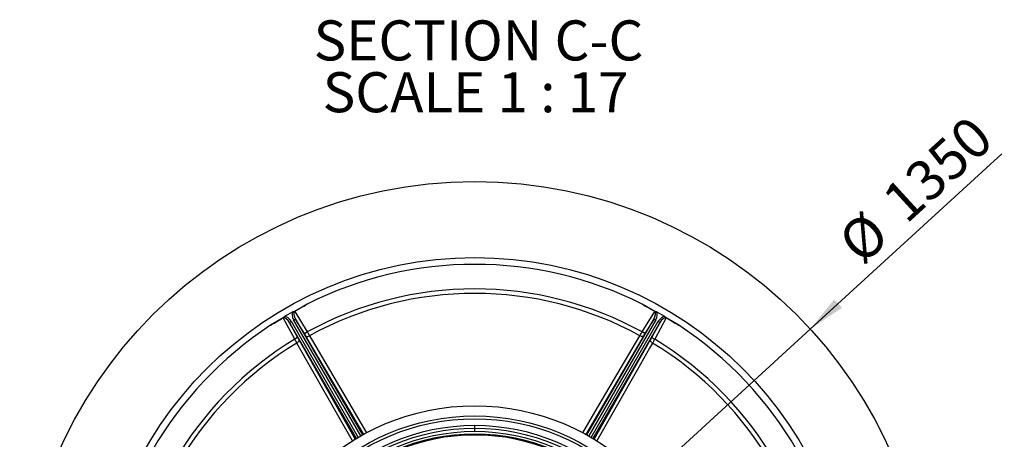
# Model space of a CAD drawing. Units: millimetres. Extents: x 4 to 415, y 4 to 288.
# Drawn here: x 86 to 172, y 69 to 106 of the extents above; entities that cross this region are included whole.
import ezdxf

# ---------------------------------------------------------------- set-up
doc = ezdxf.new("R2010")
doc.units = ezdxf.units.MM
doc.layers.add('SLD-0', color=179, linetype='Continuous')
doc.styles.add('SLDTEXTSTYLE2', font='TXT', dxfattribs={"width": 0.75})
doc.styles.add('SLDTEXTSTYLE3', font='TXT', dxfattribs={"width": 0.6875})
doc.dimstyles.new('SLDDIMSTYLE0', dxfattribs={"dimtxt": 3.5, "dimasz": 3.302, "dimexe": 0, "dimexo": 0.0625, "dimgap": 0.875, "dimtad": 1, "dimlfac": 17, "dimrnd": 1e-09, "dimzin": 12, "dimdsep": 46, "dimtxsty": 'SLDTEXTSTYLE2', "dimblk1": 'NONE', "dimsah": 1, "dimcen": 0, "dimadec": 0, "dimazin": 3, "dimtfac": 1, "dimtdec": 3, "dimtmove": 0, "dimatfit": 3, "dimldrblk": 'NONE', "dimfxl": 0, "dimfrac": 2, "dimtolj": 1, "dimtzin": 12, "dimarcsym": 0})

# ---------------------------------------------------------------- blocks, each defined once
blk = doc.blocks.new('_D')
at = {"layer": 'SLD-0'}
for q in [(171.681, 93.92), (96.391, 24.977)]:
    blk.add_line((154.958, 78.606), q, dxfattribs=at)
blk.add_solid([(154.958, 78.606), (157.736, 80.462), (157.05, 81.211)], dxfattribs=at)
at = {"layer": 'SLD-0', "char_height": 3.5, "attachment_point": 1, "rotation": 42.48004, "style": 'SLDTEXTSTYLE2'}
for s, insert in [('1350', (160.971, 90.298)), ('%%c', (157.115, 86.694))]:
    blk.add_mtext(s, dxfattribs=dict(at, insert=insert))
blk = doc.blocks.new('_None')
blk = doc.blocks.new('SW_NOTE_0_7')
at = {"layer": 'SLD-0', "color": 0, "char_height": 3.5, "attachment_point": 2}
for s, insert, style in [('SECTION C-C', (14.711, 4.512), 'SLDTEXTSTYLE2'), ('SCALE 1 : 17', (14.455, -0.014), 'SLDTEXTSTYLE3')]:
    blk.add_mtext(s, dxfattribs=dict(at, insert=insert, style=style))

msp = doc.modelspace()

# ---------------------------------------------------------------- linework, layer by layer
at = {"color": 7, "linetype": 'Continuous', "lineweight": 25}
for p, q in [((111.06077, 80.78807), (109.96503, 80.15544)), ((141.38355, 80.15544), (140.28782, 80.78807)), ((109.80021, 80.1207), (109.07777, 79.7036)), ((109.96503, 80.15544), (109.95669, 80.1699)), ((109.96503, 80.15544), (111.06912, 78.3633)), ((140.27946, 78.3633), (141.38355, 80.15544)), ((141.38355, 80.15544), (141.3919, 80.1699)), ((142.27081, 79.7036), (141.54837, 80.1207)), ((108.96528, 79.57823), (107.86954, 78.94561)), ((108.96528, 79.57823), (108.95693, 79.59269)), ((109.96527, 77.72599), (108.96528, 79.57823)), ((109.54643, 79.12031), (110.22383, 77.86559)), ((110.81895, 78.20918), (110.07104, 79.42319)), ((141.27755, 79.42319), (140.52963, 78.20918)), ((141.12475, 77.86559), (141.80216, 79.12031)), ((142.38331, 79.57823), (141.38331, 77.72599)), ((142.38331, 79.57823), (142.39165, 79.59269)), ((143.47904, 78.94561), (142.38331, 79.57823)), ((110.81895, 78.20918), (111.06912, 78.3633)), ((140.52963, 78.20918), (140.27946, 78.3633)), ((110.22383, 77.86559), (109.96527, 77.72599)), ((141.12475, 77.86559), (141.38331, 77.72599)), ((125.67429, 69.92343), (125.67429, 70.17414)), ((125.67429, 69.64705), (125.67429, 69.92343)), ((125.67429, 69.35492), (125.67429, 69.42285))]:
    msp.add_line(p, q, dxfattribs=at)
at = {"color": 8, "linetype": 'Continuous', "lineweight": 25}
for p, q in [((115.35431, 69.06077), (109.54643, 79.12031)), ((109.65348, 79.28735), (115.50598, 69.15051)), ((115.72535, 69.27716), (109.87285, 79.41401)), ((110.07104, 79.42319), (115.87891, 69.36365)), ((135.46967, 69.36365), (141.27755, 79.42319)), ((141.47574, 79.41401), (135.62323, 69.27716)), ((135.8426, 69.15051), (141.69511, 79.28735)), ((141.80216, 79.12031), (135.99428, 69.06077)), ((110.34847, 77.64022), (115.25484, 68.99907)), ((115.98571, 69.41276), (110.95181, 77.98856)), ((140.39677, 77.98856), (135.36228, 69.41175)), ((136.0934, 68.99845), (141.00012, 77.64022))]:
    msp.add_line(p, q, dxfattribs=at)
at = {"color": 7, "linetype": 'Continuous', "lineweight": 25, "flags": 128}
for points in [[(109.54643, 79.12031), (109.54166, 79.13837), (109.54264, 79.1588), (109.54933, 79.18085), (109.56148, 79.20374), (109.57867, 79.22664), (109.60027, 79.24873), (109.62551, 79.26921), (109.65348, 79.28735)], [(109.87285, 79.41401), (109.90254, 79.42916), (109.9329, 79.44077), (109.96283, 79.44844), (109.99125, 79.45187), (110.01715, 79.45095), (110.03959, 79.44572), (110.05777, 79.43635), (110.07104, 79.42319)], [(141.27755, 79.42319), (141.29081, 79.43635), (141.30899, 79.44572), (141.33144, 79.45095), (141.35733, 79.45187), (141.38576, 79.44844), (141.41568, 79.44077), (141.44604, 79.42916), (141.47574, 79.41401)], [(141.69511, 79.28735), (141.72308, 79.26921), (141.74832, 79.24873), (141.76992, 79.22664), (141.7871, 79.20374), (141.79926, 79.18085), (141.80594, 79.1588), (141.80692, 79.13837), (141.80216, 79.12031)], [(110.34847, 77.64022), (110.35343, 77.61545), (110.34905, 77.58662), (110.33546, 77.55473), (110.31316, 77.52092), (110.28293, 77.48639), (110.24586, 77.45236), (110.20324, 77.42005), (110.1566, 77.3906)], [(110.95181, 77.98856), (110.97077, 77.97188), (110.99794, 77.96126), (111.03235, 77.95708), (111.07278, 77.95948), (111.1178, 77.96839), (111.16581, 77.98349), (111.2151, 78.00424), (111.26392, 78.0299)], [(140.39677, 77.98856), (140.37781, 77.97188), (140.35065, 77.96126), (140.31624, 77.95708), (140.2758, 77.95948), (140.23079, 77.96839), (140.18278, 77.98349), (140.13349, 78.00424), (140.08466, 78.0299)], [(141.00012, 77.64022), (140.99515, 77.61545), (140.99954, 77.58662), (141.01312, 77.55473), (141.03542, 77.52092), (141.06565, 77.48639), (141.10273, 77.45236), (141.14534, 77.42005), (141.19198, 77.3906)]]:
    msp.add_lwpolyline(points, dxfattribs=at)
at = {"color": 8, "linetype": 'Continuous', "lineweight": 25, "flags": 128}
for points in [[(115.01141, 68.84389), (113.97436, 70.66933), (110.1566, 77.3906)], [(111.26392, 78.0299), (111.53166, 77.57366), (112.60258, 75.74863), (116.23661, 69.55478)], [(135.11042, 69.55219), (136.17276, 71.363), (140.08466, 78.0299)], [(141.19198, 77.3906), (140.93072, 76.93061), (139.88567, 75.09065), (136.33606, 68.842)]]:
    msp.add_lwpolyline(points, dxfattribs=at)
at = {"color": 7, "linetype": 'Continuous', "lineweight": 25}
for radius in [39.70588, 33.05882, 20.11765, 19.23529, 18.98428]:
    msp.add_circle((125.67429, 51.79179), radius, dxfattribs=at)
for radius, start, end in [(32.47059, 63.2528392, 116.7471608), (30.32089, 61.2043746, 118.7956254), (29.93489, 61.22374, 118.77626), (32.47059, 123.2528392, 176.7471608), (32.47059, 3.2528392, 56.7471608), (30.32089, 121.2043746, 178.7956254), (29.93489, 121.22374, 178.77626), (29.93489, 1.22374, 58.77626), (30.32089, 1.2043746, 58.7956254), (18.38235, 90, 270), (18.13164, 90, 270), (17.85526, 90, 270), (18.38235, 270, 90), (18.13164, 270, 90), (17.85526, 270, 90), (17.63106, 90, 270), (17.56313, 90, 270), (17.63106, 270, 90), (17.56313, 270, 90)]:
    msp.add_arc((125.67429, 51.79179), radius, start, end, dxfattribs=at)
for centre, major_axis, ratio, start_param, end_param in [((110.29683, 79.62211), (-0.39277, 0.60875), 0.64937342, 0.31775123, 1.49480799), ((110.34492, 79.53882), (-0.38551, 0.6133), 0.4059328, 6.26096696, 7.78786895), ((141.00367, 79.53882), (0.38551, 0.6133), 0.4059328, 4.77850166, 6.30540366), ((141.05176, 79.62211), (0.39277, 0.60875), 0.64937342, 4.78837731, 5.96543407), ((109.30935, 78.94093), (-0.33838, 0.64051), 0.4059328, 4.77850166, 6.30540366), ((109.26126, 79.02422), (-0.33081, 0.64453), 0.64937342, 4.78837731, 5.96543407), ((142.08733, 79.02422), (0.33081, 0.64453), 0.64937342, 0.31775123, 1.49480799), ((142.03924, 78.94093), (0.33838, 0.64051), 0.4059328, 6.26096696, 7.78786895)]:
    msp.add_ellipse(centre, major_axis=major_axis, ratio=ratio, start_param=start_param, end_param=end_param, dxfattribs=at)
for points, knots in [([(109.95669, 80.1699), (110.05901, 80.22796), (110.37867, 80.40935), (110.74194, 80.61208), (111.00819, 80.7591), (111.0557, 80.78527), (111.06077, 80.78807)], [0, 0, 0, 0, 0.278925335, 0.871396093, 0.986277442, 1, 1, 1, 1]), ([(140.28782, 80.78807), (140.29289, 80.78527), (140.3404, 80.7591), (140.60664, 80.61208), (140.96991, 80.40935), (141.28957, 80.22796), (141.3919, 80.1699)], [0, 0, 0, 0, 0.01372256, 0.12860391, 0.72107467, 1, 1, 1, 1]), ([(109.80021, 80.1207), (109.82718, 80.13393), (109.87514, 80.15747), (109.93264, 80.15744), (109.95497, 80.169), (109.95669, 80.1699)], [0, 0, 0, 0, 0.54243933, 0.96473743, 1, 1, 1, 1]), ([(141.3919, 80.1699), (141.41394, 80.16533), (141.46768, 80.15421), (141.51843, 80.13314), (141.54837, 80.1207)], [0, 0, 0, 0, 0.410054104, 1, 1, 1, 1]), ([(107.86954, 78.94561), (107.8745, 78.94861), (107.92092, 78.97666), (108.18137, 79.13373), (108.53856, 79.34697), (108.85549, 79.5331), (108.95693, 79.59269)], [0, 0, 0, 0, 0.01372256, 0.12860391, 0.72107467, 1, 1, 1, 1]), ([(108.95693, 79.59269), (108.9719, 79.60949), (109.00841, 79.65048), (109.05204, 79.68389), (109.07777, 79.7036)], [0, 0, 0, 0, 0.4100541, 1, 1, 1, 1]), ([(142.27081, 79.7036), (142.29575, 79.68687), (142.34011, 79.6571), (142.36883, 79.60729), (142.39002, 79.59373), (142.39165, 79.59269)], [0, 0, 0, 0, 0.54243933, 0.96473743, 1, 1, 1, 1]), ([(142.39165, 79.59269), (142.4931, 79.5331), (142.81002, 79.34697), (143.16722, 79.13373), (143.42766, 78.97666), (143.47409, 78.94861), (143.47904, 78.94561)], [0, 0, 0, 0, 0.27892533, 0.87139609, 0.98627744, 1, 1, 1, 1]), ([(110.95181, 77.98856), (110.94128, 78.00644), (110.90017, 78.07623), (110.85359, 78.15247), (110.81895, 78.20918)], [0, 0, 0, 0, 0.2561952, 1, 1, 1, 1]), ([(111.06912, 78.3633), (111.09399, 78.32126), (111.14445, 78.23596), (111.20994, 78.12364), (111.2484, 78.05686), (111.26392, 78.0299)], [0, 0, 0, 0, 0.36690457, 0.74443517, 1, 1, 1, 1]), ([(140.08466, 78.0299), (140.10713, 78.06888), (140.15273, 78.14796), (140.21924, 78.26158), (140.26215, 78.33405), (140.27946, 78.3633)], [0, 0, 0, 0, 0.3669448, 0.74452966, 1, 1, 1, 1]), ([(140.52963, 78.20918), (140.51772, 78.18979), (140.47124, 78.11412), (140.42853, 78.04212), (140.39677, 77.98856)], [0, 0, 0, 0, 0.25619804, 1, 1, 1, 1]), ([(110.1566, 77.3906), (110.13408, 77.42954), (110.08839, 77.50857), (110.02325, 77.62298), (109.98194, 77.69637), (109.96527, 77.72599)], [0, 0, 0, 0, 0.3669448, 0.74452966, 1, 1, 1, 1]), ([(110.22383, 77.86559), (110.23467, 77.84558), (110.27696, 77.76748), (110.31796, 77.6945), (110.34847, 77.64022)], [0, 0, 0, 0, 0.256198037, 1, 1, 1, 1]), ([(141.00012, 77.64022), (141.01034, 77.65828), (141.05022, 77.72878), (141.09296, 77.80723), (141.12475, 77.86559)], [0, 0, 0, 0, 0.2561952, 1, 1, 1, 1]), ([(141.38331, 77.72599), (141.35934, 77.68343), (141.31069, 77.59709), (141.24617, 77.48421), (141.20756, 77.41752), (141.19198, 77.3906)], [0, 0, 0, 0, 0.366904565, 0.744435172, 1, 1, 1, 1])]:
    msp.add_open_spline(points, degree=3, knots=knots, dxfattribs=at)

# ---------------------------------------------------------------- block references
at = {"layer": 'SLD-0'}
msp.add_blockref('SW_NOTE_0_7', (111.29629, 101.06225), dxfattribs=at)

# ---------------------------------------------------------------- dimensions: what is measured, and where the dimension line sits
dim = msp.add_diameter_dim_2p(p1=(96.3907, 24.97709), p2=(154.95788, 78.60649), dimstyle='SLDDIMSTYLE0', dxfattribs=at)
dim.commit()
dim.dimension.update_dxf_attribs({"geometry": '_D', "text_midpoint": (165.97305, 88.69298), "dimtype": 163})

doc.saveas('drawing.dxf')
